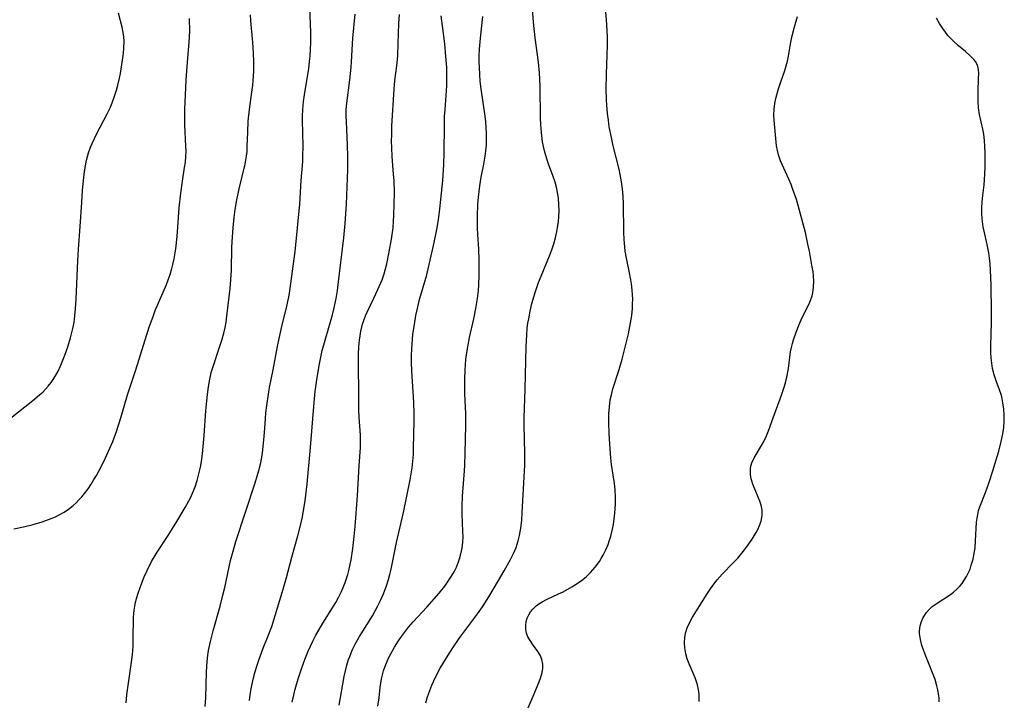
# Model space of a CAD drawing. Units: inches. Extents: x 2044595 to 2049989, y 200483 to 205881.
# Drawn here: x 2046236 to 2046360, y 201998 to 202084 of the extents above; entities that cross this region are included whole.
import ezdxf

# ---------------------------------------------------------------- set-up
doc = ezdxf.new("R2010")
doc.units = ezdxf.units.IN
doc.header["$MEASUREMENT"] = 0
doc.layers.add('c_04_T14S_R18E', color=175, linetype='Continuous')

msp = doc.modelspace()

# ---------------------------------------------------------------- linework, layer by layer
at = {"layer": 'c_04_T14S_R18E'}
for points in [[(2046234.62, 202034.1, 974), (2046237.44, 202036.32, 974), (2046238.28, 202037.03, 974), (2046238.69, 202037.4, 974), (2046239.05, 202037.77, 974), (2046239.39, 202038.15, 974), (2046239.76, 202038.62, 974), (2046240.09, 202039.12, 974), (2046240.34, 202039.54, 974), (2046240.58, 202039.97, 974), (2046240.98, 202040.82, 974), (2046241.25, 202041.44, 974), (2046241.5, 202042.08, 974), (2046241.86, 202043.11, 974), (2046242.21, 202044.27, 974), (2046242.51, 202045.45, 974), (2046242.65, 202046.18, 974), (2046242.71, 202046.62, 974), (2046242.85, 202047.94, 974), (2046242.92, 202049.14, 974), (2046243.13, 202054, 974), (2046243.21, 202055.46, 974), (2046243.42, 202058.33, 974), (2046243.62, 202061.37, 974), (2046243.74, 202062.92, 974), (2046243.88, 202064.55, 974), (2046243.97, 202065.29, 974), (2046244.08, 202066.01, 974), (2046244.22, 202066.73, 974), (2046244.48, 202067.65, 974), (2046244.7, 202068.25, 974), (2046244.94, 202068.85, 974), (2046245.22, 202069.48, 974), (2046245.53, 202070.1, 974), (2046246.86, 202072.6, 974), (2046247.21, 202073.34, 974), (2046247.49, 202074, 974), (2046247.83, 202074.93, 974), (2046248.03, 202075.57, 974), (2046248.21, 202076.22, 974), (2046248.41, 202077.11, 974), (2046248.53, 202077.7, 974), (2046248.84, 202079.65, 974), (2046248.92, 202080.27, 974), (2046248.97, 202080.89, 974), (2046248.99, 202081.79, 974), (2046248.94, 202082.33, 974), (2046248.86, 202082.87, 974), (2046248.72, 202083.57, 974), (2046248.29, 202085.33, 974)], [(2046259.25, 201997.64, 980), (2046259.31, 201998.72, 980), (2046259.4, 202002, 980), (2046259.49, 202003.31, 980), (2046259.59, 202004.11, 980), (2046259.68, 202004.7, 980), (2046259.92, 202005.85, 980), (2046260.25, 202007.18, 980), (2046261.13, 202010.34, 980), (2046261.49, 202011.72, 980), (2046261.72, 202012.67, 980), (2046262.46, 202016.11, 980), (2046262.76, 202017.28, 980), (2046263.11, 202018.48, 980), (2046265.56, 202025.9, 980), (2046266.03, 202027.48, 980), (2046266.23, 202028.26, 980), (2046266.36, 202028.91, 980), (2046266.49, 202029.71, 980), (2046266.58, 202030.5, 980), (2046266.7, 202031.79, 980), (2046266.81, 202033.4, 980), (2046266.92, 202034.78, 980), (2046267.03, 202035.7, 980), (2046267.23, 202037.12, 980), (2046267.38, 202037.98, 980), (2046267.83, 202040.2, 980), (2046268.37, 202043.15, 980), (2046268.58, 202044.19, 980), (2046269.01, 202046.09, 980), (2046269.51, 202048.06, 980), (2046269.7, 202048.87, 980), (2046269.81, 202049.42, 980), (2046269.94, 202050.19, 980), (2046270.61, 202055.18, 980), (2046271.21, 202061.17, 980), (2046271.39, 202064.14, 980), (2046271.58, 202066.56, 980), (2046271.61, 202067.18, 980), (2046271.62, 202068.53, 980), (2046271.55, 202071.74, 980), (2046271.56, 202072.31, 980), (2046271.59, 202073.13, 980), (2046271.69, 202074.13, 980), (2046271.8, 202074.98, 980), (2046272.19, 202077.3, 980), (2046272.34, 202078.29, 980), (2046272.45, 202079.2, 980), (2046272.51, 202079.88, 980), (2046272.57, 202080.75, 980), (2046272.6, 202081.62, 980), (2046272.6, 202082.85, 980), (2046272.48, 202086.17, 980)], [(2046264.85, 201998.39, 982), (2046264.94, 201999.12, 982), (2046265.06, 201999.85, 982), (2046265.31, 202001.08, 982), (2046265.56, 202002.04, 982), (2046265.82, 202002.87, 982), (2046266.04, 202003.5, 982), (2046266.59, 202004.99, 982), (2046267.21, 202006.56, 982), (2046267.65, 202007.77, 982), (2046269.12, 202012.46, 982), (2046269.54, 202013.94, 982), (2046270.21, 202016.52, 982), (2046270.97, 202019.2, 982), (2046271.3, 202020.52, 982), (2046271.53, 202021.61, 982), (2046271.76, 202022.91, 982), (2046271.87, 202023.64, 982), (2046272.13, 202025.78, 982), (2046272.58, 202030.38, 982), (2046273.01, 202036.07, 982), (2046273.16, 202037.49, 982), (2046273.39, 202039.25, 982), (2046273.69, 202040.99, 982), (2046274.05, 202042.64, 982), (2046274.4, 202043.97, 982), (2046275.33, 202047.15, 982), (2046275.56, 202048.04, 982), (2046275.81, 202049.23, 982), (2046275.97, 202050.23, 982), (2046276.07, 202051.02, 982), (2046276.76, 202056.92, 982), (2046276.93, 202058.72, 982), (2046277.1, 202061.17, 982), (2046277.21, 202063.37, 982), (2046277.29, 202065.56, 982), (2046277.3, 202067.15, 982), (2046277.24, 202068.68, 982), (2046277.1, 202071.57, 982), (2046277.08, 202072.31, 982), (2046277.09, 202073.13, 982), (2046277.15, 202073.92, 982), (2046277.53, 202076.88, 982), (2046277.7, 202078.49, 982), (2046277.75, 202079.17, 982), (2046277.92, 202082.14, 982), (2046278.22, 202085.2, 982)], [(2046270.24, 201998.17, 984), (2046270.64, 201999.82, 984), (2046271, 202001.12, 984), (2046271.41, 202002.39, 984), (2046271.83, 202003.56, 984), (2046272.27, 202004.63, 984), (2046272.86, 202005.91, 984), (2046273.25, 202006.65, 984), (2046273.65, 202007.38, 984), (2046274.13, 202008.18, 984), (2046275.06, 202009.64, 984), (2046275.75, 202010.77, 984), (2046276.15, 202011.5, 984), (2046276.44, 202012.09, 984), (2046276.71, 202012.7, 984), (2046276.94, 202013.3, 984), (2046277.12, 202013.81, 984), (2046277.27, 202014.32, 984), (2046277.45, 202014.98, 984), (2046277.59, 202015.59, 984), (2046277.71, 202016.2, 984), (2046277.93, 202017.62, 984), (2046278.1, 202019.15, 984), (2046278.22, 202020.41, 984), (2046278.52, 202024.27, 984), (2046278.73, 202028.11, 984), (2046278.87, 202030.34, 984), (2046278.89, 202031.16, 984), (2046278.87, 202031.96, 984), (2046278.72, 202034.22, 984), (2046278.69, 202035.12, 984), (2046278.67, 202036.47, 984), (2046278.64, 202041.54, 984), (2046278.65, 202042.24, 984), (2046278.68, 202043.12, 984), (2046278.76, 202043.95, 984), (2046278.84, 202044.52, 984), (2046278.94, 202045.09, 984), (2046279.16, 202045.98, 984), (2046279.35, 202046.56, 984), (2046279.53, 202047.04, 984), (2046279.73, 202047.51, 984), (2046280.59, 202049.27, 984), (2046281.1, 202050.36, 984), (2046281.62, 202051.59, 984), (2046281.88, 202052.36, 984), (2046282.06, 202052.98, 984), (2046282.21, 202053.61, 984), (2046282.53, 202055.15, 984), (2046282.81, 202056.75, 984), (2046283, 202058.19, 984), (2046283.08, 202059.03, 984), (2046283.11, 202059.74, 984), (2046283.16, 202061.16, 984), (2046283.17, 202062.58, 984), (2046283.13, 202064.14, 984), (2046283.08, 202064.95, 984), (2046282.91, 202067.18, 984), (2046282.85, 202068.29, 984), (2046282.82, 202069.14, 984), (2046282.83, 202069.99, 984), (2046282.86, 202071.07, 984), (2046283.13, 202075.69, 984), (2046283.25, 202076.8, 984), (2046283.48, 202078.64, 984), (2046283.59, 202079.88, 984), (2046283.66, 202081.48, 984), (2046283.73, 202084.02, 984), (2046283.8, 202085.14, 984)], [(2046287.14, 201998.09, 990), (2046287.31, 201998.71, 990), (2046287.51, 201999.32, 990), (2046287.9, 202000.35, 990), (2046288.37, 202001.34, 990), (2046288.98, 202002.47, 990), (2046289.97, 202004.12, 990), (2046290.56, 202005.03, 990), (2046291.47, 202006.35, 990), (2046293.47, 202009.07, 990), (2046294.3, 202010.25, 990), (2046295.12, 202011.52, 990), (2046296.36, 202013.57, 990), (2046297.06, 202014.79, 990), (2046297.86, 202016.24, 990), (2046298.23, 202016.99, 990), (2046298.56, 202017.76, 990), (2046298.83, 202018.57, 990), (2046299.01, 202019.27, 990), (2046299.18, 202020.2, 990), (2046299.28, 202021.14, 990), (2046299.35, 202022.16, 990), (2046299.64, 202027.41, 990), (2046299.67, 202028.16, 990), (2046299.69, 202029.67, 990), (2046299.61, 202033.16, 990), (2046299.6, 202034.15, 990), (2046299.72, 202037.77, 990), (2046299.84, 202043.16, 990), (2046299.92, 202044.62, 990), (2046299.99, 202045.47, 990), (2046300.07, 202046.13, 990), (2046300.16, 202046.66, 990), (2046300.35, 202047.63, 990), (2046300.58, 202048.58, 990), (2046300.99, 202049.98, 990), (2046301.42, 202051.27, 990), (2046301.72, 202052.06, 990), (2046302.81, 202054.65, 990), (2046303.09, 202055.37, 990), (2046303.34, 202056.14, 990), (2046303.55, 202056.92, 990), (2046303.73, 202057.7, 990), (2046303.82, 202058.22, 990), (2046303.92, 202058.95, 990), (2046303.98, 202059.62, 990), (2046304, 202060.3, 990), (2046303.99, 202061.11, 990), (2046303.92, 202061.93, 990), (2046303.81, 202062.63, 990), (2046303.67, 202063.31, 990), (2046303.5, 202063.94, 990), (2046303.22, 202064.77, 990), (2046302.68, 202066.21, 990), (2046302.49, 202066.76, 990), (2046302.32, 202067.32, 990), (2046302.16, 202067.89, 990), (2046302.04, 202068.47, 990), (2046301.93, 202069.05, 990), (2046301.77, 202070.21, 990), (2046301.69, 202071.24, 990), (2046301.66, 202072.02, 990), (2046301.6, 202076.15, 990), (2046301.53, 202077.79, 990), (2046301.41, 202079.11, 990), (2046300.99, 202082.19, 990), (2046300.78, 202084.17, 990), (2046300.66, 202085.87, 990)], [(2046300.08, 201997.46, 992), (2046300.73, 201998.92, 992), (2046301.48, 202000.74, 992), (2046301.66, 202001.23, 992), (2046301.86, 202001.93, 992), (2046301.94, 202002.46, 992), (2046301.94, 202002.97, 992), (2046301.84, 202003.56, 992), (2046301.61, 202004.13, 992), (2046301.34, 202004.58, 992), (2046300.65, 202005.5, 992), (2046300.34, 202005.97, 992), (2046300.07, 202006.45, 992), (2046299.9, 202006.91, 992), (2046299.8, 202007.39, 992), (2046299.79, 202007.88, 992), (2046299.86, 202008.37, 992), (2046299.98, 202008.81, 992), (2046300.16, 202009.22, 992), (2046300.39, 202009.61, 992), (2046300.67, 202009.96, 992), (2046301.09, 202010.36, 992), (2046301.45, 202010.62, 992), (2046301.85, 202010.86, 992), (2046302.43, 202011.16, 992), (2046303.94, 202011.86, 992), (2046304.52, 202012.15, 992), (2046305.62, 202012.75, 992), (2046306.18, 202013.1, 992), (2046306.85, 202013.57, 992), (2046307.43, 202014.05, 992), (2046307.97, 202014.57, 992), (2046308.57, 202015.25, 992), (2046309.11, 202015.98, 992), (2046309.35, 202016.35, 992), (2046309.59, 202016.76, 992), (2046309.93, 202017.44, 992), (2046310.22, 202018.13, 992), (2046310.4, 202018.66, 992), (2046310.56, 202019.19, 992), (2046310.73, 202019.88, 992), (2046310.88, 202020.67, 992), (2046310.98, 202021.37, 992), (2046311.06, 202022.08, 992), (2046311.14, 202023.23, 992), (2046311.15, 202024.1, 992), (2046311.11, 202025.04, 992), (2046311.03, 202025.83, 992), (2046310.65, 202028.22, 992), (2046310.55, 202029.09, 992), (2046310.46, 202030.21, 992), (2046310.34, 202032.1, 992), (2046310.28, 202033.53, 992), (2046310.3, 202034.65, 992), (2046310.37, 202035.53, 992), (2046310.49, 202036.4, 992), (2046310.62, 202037.03, 992), (2046310.82, 202037.82, 992), (2046311.59, 202040.27, 992), (2046311.97, 202041.55, 992), (2046312.41, 202043.23, 992), (2046312.78, 202044.76, 992), (2046313.05, 202046.17, 992), (2046313.19, 202047.1, 992), (2046313.28, 202047.98, 992), (2046313.31, 202048.56, 992), (2046313.32, 202049.15, 992), (2046313.3, 202049.71, 992), (2046313.26, 202050.28, 992), (2046313.17, 202051.09, 992), (2046313.09, 202051.58, 992), (2046312.89, 202052.67, 992), (2046312.53, 202054.34, 992), (2046312.38, 202055.24, 992), (2046312.31, 202055.77, 992), (2046312.22, 202056.7, 992), (2046312.18, 202057.63, 992), (2046312.16, 202061.26, 992), (2046312.12, 202062.18, 992), (2046312.04, 202063.09, 992), (2046311.91, 202064, 992), (2046311.74, 202064.93, 992), (2046311.59, 202065.59, 992), (2046310.86, 202068.53, 992), (2046310.62, 202069.6, 992), (2046310.36, 202070.95, 992), (2046310.24, 202071.79, 992), (2046310.14, 202072.63, 992), (2046310.05, 202073.67, 992), (2046310.01, 202074.37, 992), (2046309.98, 202075.75, 992), (2046310.01, 202077.62, 992), (2046310.11, 202080.03, 992), (2046310.14, 202081.29, 992), (2046310.14, 202082.18, 992), (2046310.11, 202083.16, 992), (2046310.02, 202084.46, 992), (2046309.88, 202085.89, 992)], [(2046235.03, 202020.09, 976), (2046236.25, 202020.34, 976), (2046237.46, 202020.65, 976), (2046238.6, 202020.99, 976), (2046239.42, 202021.27, 976), (2046240.31, 202021.64, 976), (2046240.78, 202021.87, 976), (2046241.39, 202022.21, 976), (2046241.97, 202022.59, 976), (2046242.56, 202023.06, 976), (2046242.93, 202023.4, 976), (2046243.27, 202023.75, 976), (2046243.63, 202024.16, 976), (2046243.97, 202024.58, 976), (2046244.42, 202025.18, 976), (2046244.8, 202025.74, 976), (2046245.17, 202026.32, 976), (2046245.48, 202026.85, 976), (2046245.78, 202027.39, 976), (2046246.41, 202028.6, 976), (2046246.81, 202029.44, 976), (2046247.19, 202030.3, 976), (2046247.54, 202031.14, 976), (2046248.02, 202032.42, 976), (2046248.56, 202034.13, 976), (2046249.42, 202037.04, 976), (2046250.48, 202040.19, 976), (2046251.64, 202044, 976), (2046252.2, 202045.72, 976), (2046252.64, 202046.95, 976), (2046252.93, 202047.7, 976), (2046254.33, 202051.01, 976), (2046254.56, 202051.6, 976), (2046254.79, 202052.28, 976), (2046255.01, 202053.01, 976), (2046255.14, 202053.53, 976), (2046255.3, 202054.25, 976), (2046255.51, 202055.5, 976), (2046255.68, 202057.09, 976), (2046255.97, 202060.71, 976), (2046256.15, 202062.56, 976), (2046256.35, 202064.06, 976), (2046256.63, 202065.78, 976), (2046256.73, 202066.49, 976), (2046256.8, 202067.21, 976), (2046256.82, 202067.86, 976), (2046256.81, 202068.52, 976), (2046256.68, 202071.21, 976), (2046256.67, 202072.07, 976), (2046256.67, 202073.17, 976), (2046256.74, 202074.93, 976), (2046256.85, 202076.87, 976), (2046257, 202079.14, 976), (2046257.21, 202081.6, 976), (2046257.28, 202083.06, 976), (2046257.27, 202084.66, 976)], [(2046249.25, 201998.11, 978), (2046249.28, 201998.63, 978), (2046249.36, 201999.46, 978), (2046249.48, 202000.3, 978), (2046249.94, 202003.25, 978), (2046250.04, 202004.19, 978), (2046250.11, 202005.21, 978), (2046250.15, 202006.13, 978), (2046250.19, 202008.87, 978), (2046250.26, 202009.8, 978), (2046250.39, 202010.56, 978), (2046250.56, 202011.27, 978), (2046250.77, 202011.98, 978), (2046251.19, 202013.16, 978), (2046251.54, 202014.03, 978), (2046251.9, 202014.83, 978), (2046252.47, 202015.98, 978), (2046253.16, 202017.13, 978), (2046254.55, 202019.25, 978), (2046255.67, 202021.04, 978), (2046256.69, 202022.78, 978), (2046257.37, 202024.03, 978), (2046257.65, 202024.63, 978), (2046257.98, 202025.42, 978), (2046258.24, 202026.23, 978), (2046258.45, 202027.05, 978), (2046258.63, 202027.88, 978), (2046258.76, 202028.63, 978), (2046258.89, 202029.57, 978), (2046259, 202030.52, 978), (2046259.12, 202031.92, 978), (2046259.34, 202035.03, 978), (2046259.44, 202036.27, 978), (2046259.53, 202037.11, 978), (2046259.66, 202038.08, 978), (2046259.82, 202039.01, 978), (2046260.05, 202039.99, 978), (2046260.24, 202040.62, 978), (2046261.07, 202043.08, 978), (2046261.39, 202044.11, 978), (2046261.58, 202044.84, 978), (2046261.75, 202045.57, 978), (2046261.88, 202046.22, 978), (2046261.99, 202046.98, 978), (2046262.38, 202050.49, 978), (2046262.48, 202051.6, 978), (2046262.55, 202052.81, 978), (2046262.63, 202055.74, 978), (2046262.69, 202057.03, 978), (2046262.76, 202058.15, 978), (2046262.9, 202059.47, 978), (2046263.04, 202060.47, 978), (2046263.25, 202061.73, 978), (2046263.54, 202063.1, 978), (2046264.29, 202066.21, 978), (2046264.39, 202066.72, 978), (2046264.46, 202067.23, 978), (2046264.53, 202067.83, 978), (2046264.57, 202068.5, 978), (2046264.62, 202070.29, 978), (2046264.69, 202071.66, 978), (2046264.84, 202073.12, 978), (2046265.16, 202075.32, 978), (2046265.27, 202076.22, 978), (2046265.33, 202076.81, 978), (2046265.39, 202077.95, 978), (2046265.4, 202079.17, 978), (2046265.36, 202080.27, 978), (2046265.26, 202081.62, 978), (2046265, 202084.37, 978), (2046264.96, 202085.1, 978)], [(2046276.19, 201997.8, 986), (2046276.82, 202001.42, 986), (2046276.97, 202002.14, 986), (2046277.15, 202002.85, 986), (2046277.37, 202003.56, 986), (2046277.52, 202003.97, 986), (2046277.85, 202004.75, 986), (2046278.22, 202005.5, 986), (2046278.78, 202006.49, 986), (2046280.39, 202009.1, 986), (2046281.05, 202010.28, 986), (2046281.41, 202011.02, 986), (2046281.8, 202011.88, 986), (2046282.23, 202013.02, 986), (2046282.44, 202013.68, 986), (2046282.61, 202014.34, 986), (2046282.76, 202015.01, 986), (2046283.43, 202018.36, 986), (2046284.32, 202022.16, 986), (2046285.16, 202026.31, 986), (2046285.43, 202027.81, 986), (2046285.52, 202028.68, 986), (2046285.58, 202029.49, 986), (2046285.6, 202030.3, 986), (2046285.69, 202033.74, 986), (2046285.69, 202034.63, 986), (2046285.63, 202036.14, 986), (2046285.38, 202040.03, 986), (2046285.34, 202041.19, 986), (2046285.34, 202042.03, 986), (2046285.36, 202042.87, 986), (2046285.45, 202044.07, 986), (2046285.52, 202044.72, 986), (2046285.7, 202045.93, 986), (2046285.9, 202047.09, 986), (2046286.05, 202047.78, 986), (2046286.36, 202049.09, 986), (2046287.27, 202052.24, 986), (2046287.46, 202053, 986), (2046287.84, 202054.61, 986), (2046288.21, 202056.33, 986), (2046288.53, 202057.95, 986), (2046288.74, 202059.2, 986), (2046288.93, 202060.58, 986), (2046289.07, 202061.76, 986), (2046289.29, 202064.16, 986), (2046289.42, 202066.13, 986), (2046289.48, 202067.73, 986), (2046289.5, 202071.07, 986), (2046289.53, 202072.25, 986), (2046289.58, 202073.13, 986), (2046289.77, 202075.5, 986), (2046289.81, 202076.19, 986), (2046289.82, 202076.87, 986), (2046289.82, 202077.55, 986), (2046289.79, 202078.46, 986), (2046289.7, 202079.85, 986), (2046289.54, 202081.46, 986), (2046289.24, 202083.71, 986), (2046289.17, 202084.36, 986), (2046289.11, 202085, 986)], [(2046281.09, 201997.69, 988), (2046281.23, 201998.71, 988), (2046281.38, 202000.03, 988), (2046281.55, 202001.11, 988), (2046281.67, 202001.63, 988), (2046281.81, 202002.13, 988), (2046282.1, 202002.96, 988), (2046282.44, 202003.76, 988), (2046282.71, 202004.31, 988), (2046283.18, 202005.13, 988), (2046283.69, 202005.93, 988), (2046284.07, 202006.47, 988), (2046284.46, 202007.01, 988), (2046284.97, 202007.65, 988), (2046285.55, 202008.32, 988), (2046287.28, 202010.2, 988), (2046288.82, 202011.95, 988), (2046289.55, 202012.86, 988), (2046289.91, 202013.34, 988), (2046290.4, 202014.1, 988), (2046290.72, 202014.67, 988), (2046291.02, 202015.26, 988), (2046291.3, 202015.94, 988), (2046291.43, 202016.31, 988), (2046291.6, 202016.94, 988), (2046291.74, 202017.66, 988), (2046291.82, 202018.4, 988), (2046291.86, 202019.11, 988), (2046291.85, 202019.76, 988), (2046291.73, 202021.94, 988), (2046291.73, 202022.98, 988), (2046291.78, 202024.22, 988), (2046292.03, 202027.42, 988), (2046292.08, 202028.16, 988), (2046292.13, 202029.66, 988), (2046292.23, 202033.18, 988), (2046292.22, 202034.67, 988), (2046292.1, 202037.18, 988), (2046292.07, 202038.35, 988), (2046292.08, 202039.01, 988), (2046292.11, 202040.15, 988), (2046292.22, 202041.53, 988), (2046292.34, 202042.42, 988), (2046292.45, 202043.12, 988), (2046292.67, 202044.28, 988), (2046293.21, 202046.68, 988), (2046293.48, 202047.97, 988), (2046293.69, 202049.22, 988), (2046293.8, 202050.24, 988), (2046293.84, 202050.96, 988), (2046293.89, 202052.17, 988), (2046293.91, 202053.32, 988), (2046293.91, 202054.06, 988), (2046293.86, 202055.47, 988), (2046293.73, 202057.31, 988), (2046293.69, 202058.18, 988), (2046293.67, 202059.67, 988), (2046293.72, 202061.14, 988), (2046293.8, 202062.05, 988), (2046293.98, 202063.48, 988), (2046294.17, 202064.57, 988), (2046294.5, 202066.23, 988), (2046294.67, 202067.23, 988), (2046294.75, 202067.9, 988), (2046294.81, 202068.65, 988), (2046294.84, 202069.4, 988), (2046294.84, 202070.16, 988), (2046294.8, 202070.88, 988), (2046294.73, 202071.58, 988), (2046294.65, 202072.28, 988), (2046294.15, 202075.74, 988), (2046294.04, 202076.7, 988), (2046293.97, 202077.56, 988), (2046293.92, 202078.43, 988), (2046293.9, 202079.16, 988), (2046293.91, 202079.91, 988), (2046293.95, 202080.78, 988), (2046294.06, 202082.14, 988), (2046294.37, 202084.9, 988)], [(2046321.71, 201998.27, 994), (2046321.74, 201998.73, 994), (2046321.71, 201999.2, 994), (2046321.63, 201999.78, 994), (2046321.5, 202000.37, 994), (2046321.3, 202001, 994), (2046321.21, 202001.27, 994), (2046320.46, 202003.02, 994), (2046320.22, 202003.66, 994), (2046320.03, 202004.31, 994), (2046319.9, 202005.03, 994), (2046319.86, 202005.7, 994), (2046319.9, 202006.37, 994), (2046319.99, 202006.9, 994), (2046320.22, 202007.6, 994), (2046320.54, 202008.28, 994), (2046320.89, 202008.91, 994), (2046322.72, 202011.86, 994), (2046323.07, 202012.4, 994), (2046323.44, 202012.92, 994), (2046324.01, 202013.64, 994), (2046324.64, 202014.35, 994), (2046326.03, 202015.79, 994), (2046326.61, 202016.41, 994), (2046327.28, 202017.22, 994), (2046327.73, 202017.8, 994), (2046328.45, 202018.81, 994), (2046328.95, 202019.64, 994), (2046329.16, 202020.03, 994), (2046329.38, 202020.54, 994), (2046329.55, 202021.05, 994), (2046329.69, 202021.77, 994), (2046329.7, 202022.1, 994), (2046329.68, 202022.46, 994), (2046329.57, 202023.09, 994), (2046329.4, 202023.6, 994), (2046329.2, 202024.11, 994), (2046328.67, 202025.31, 994), (2046328.51, 202025.74, 994), (2046328.31, 202026.42, 994), (2046328.22, 202026.97, 994), (2046328.21, 202027.51, 994), (2046328.24, 202027.86, 994), (2046328.31, 202028.16, 994), (2046328.4, 202028.46, 994), (2046328.69, 202029.09, 994), (2046329.86, 202031.08, 994), (2046330.23, 202031.86, 994), (2046330.49, 202032.48, 994), (2046331.08, 202034.12, 994), (2046331.99, 202036.53, 994), (2046332.24, 202037.24, 994), (2046332.45, 202037.89, 994), (2046332.64, 202038.58, 994), (2046332.81, 202039.27, 994), (2046333.02, 202040.36, 994), (2046333.3, 202042.48, 994), (2046333.41, 202043.04, 994), (2046333.52, 202043.53, 994), (2046333.66, 202044.01, 994), (2046333.99, 202044.98, 994), (2046334.37, 202045.95, 994), (2046334.62, 202046.52, 994), (2046335.08, 202047.51, 994), (2046335.59, 202048.49, 994), (2046335.82, 202049, 994), (2046336.03, 202049.59, 994), (2046336.11, 202049.97, 994), (2046336.2, 202050.66, 994), (2046336.22, 202051.38, 994), (2046336.18, 202052.12, 994), (2046336.13, 202052.59, 994), (2046335.99, 202053.45, 994), (2046335.67, 202055.21, 994), (2046335.49, 202056.11, 994), (2046335.16, 202057.57, 994), (2046334.86, 202058.82, 994), (2046334.39, 202060.54, 994), (2046334.02, 202061.75, 994), (2046333.59, 202063.03, 994), (2046333.36, 202063.65, 994), (2046333.08, 202064.34, 994), (2046332.02, 202066.66, 994), (2046331.75, 202067.42, 994), (2046331.63, 202067.93, 994), (2046331.53, 202068.53, 994), (2046331.22, 202071.79, 994), (2046331.19, 202072.41, 994), (2046331.2, 202073.19, 994), (2046331.3, 202073.91, 994), (2046331.43, 202074.53, 994), (2046331.73, 202075.63, 994), (2046332.07, 202076.65, 994), (2046332.56, 202078.07, 994), (2046332.83, 202078.94, 994), (2046332.91, 202079.26, 994), (2046333.04, 202079.88, 994), (2046333.34, 202081.64, 994), (2046333.5, 202082.45, 994), (2046333.79, 202083.6, 994), (2046334.16, 202084.88, 994)], [(2046352.1, 201998.21, 996), (2046352.07, 201998.72, 996), (2046352.01, 201999.24, 996), (2046351.92, 201999.74, 996), (2046351.81, 202000.23, 996), (2046351.56, 202001.06, 996), (2046351.41, 202001.47, 996), (2046350.31, 202004.21, 996), (2046350.1, 202004.78, 996), (2046349.91, 202005.35, 996), (2046349.72, 202006.12, 996), (2046349.62, 202006.88, 996), (2046349.62, 202007.2, 996), (2046349.7, 202007.84, 996), (2046349.85, 202008.37, 996), (2046350.07, 202008.87, 996), (2046350.5, 202009.54, 996), (2046350.84, 202009.92, 996), (2046351.22, 202010.27, 996), (2046351.69, 202010.63, 996), (2046353.51, 202011.8, 996), (2046353.89, 202012.09, 996), (2046354.3, 202012.44, 996), (2046354.69, 202012.83, 996), (2046354.99, 202013.2, 996), (2046355.27, 202013.6, 996), (2046355.55, 202014.07, 996), (2046355.79, 202014.56, 996), (2046355.99, 202015.02, 996), (2046356.15, 202015.5, 996), (2046356.37, 202016.25, 996), (2046356.48, 202016.78, 996), (2046356.62, 202017.68, 996), (2046356.7, 202018.59, 996), (2046356.83, 202020.95, 996), (2046356.88, 202021.44, 996), (2046356.96, 202021.93, 996), (2046357.08, 202022.4, 996), (2046357.23, 202022.88, 996), (2046357.93, 202024.71, 996), (2046358.35, 202025.87, 996), (2046358.91, 202027.58, 996), (2046359.26, 202028.7, 996), (2046359.62, 202029.93, 996), (2046359.93, 202031.16, 996), (2046360.14, 202032.13, 996), (2046360.26, 202032.92, 996), (2046360.32, 202033.72, 996), (2046360.33, 202034.46, 996), (2046360.27, 202035.24, 996), (2046360.16, 202036.02, 996), (2046360, 202036.78, 996), (2046359.91, 202037.09, 996), (2046359.72, 202037.67, 996), (2046359.3, 202038.84, 996), (2046359.05, 202039.59, 996), (2046358.85, 202040.37, 996), (2046358.73, 202041.05, 996), (2046358.66, 202041.73, 996), (2046358.63, 202042.42, 996), (2046358.62, 202043.23, 996), (2046358.69, 202046.18, 996), (2046358.7, 202047.49, 996), (2046358.65, 202050.9, 996), (2046358.6, 202052.82, 996), (2046358.54, 202053.63, 996), (2046358.47, 202054.33, 996), (2046358.37, 202055.02, 996), (2046358.16, 202056.07, 996), (2046357.76, 202057.76, 996), (2046357.66, 202058.31, 996), (2046357.53, 202059.29, 996), (2046357.49, 202060, 996), (2046357.49, 202060.72, 996), (2046357.52, 202061.47, 996), (2046357.6, 202062.24, 996), (2046357.77, 202063.62, 996), (2046357.83, 202064.25, 996), (2046357.88, 202064.98, 996), (2046357.9, 202065.82, 996), (2046357.9, 202067.67, 996), (2046357.88, 202068.45, 996), (2046357.83, 202069.22, 996), (2046357.73, 202070.03, 996), (2046357.62, 202070.63, 996), (2046357.19, 202072.51, 996), (2046357.06, 202073.33, 996), (2046357, 202074.19, 996), (2046357, 202074.79, 996), (2046357.01, 202075.39, 996), (2046357.08, 202077.11, 996), (2046357.09, 202077.69, 996), (2046357.05, 202078.21, 996), (2046356.93, 202078.74, 996), (2046356.68, 202079.21, 996), (2046356.47, 202079.48, 996), (2046356.02, 202079.94, 996), (2046355.42, 202080.46, 996), (2046354.54, 202081.17, 996), (2046353.84, 202081.81, 996), (2046353.52, 202082.15, 996), (2046353.2, 202082.51, 996), (2046352.87, 202082.93, 996), (2046352.55, 202083.36, 996), (2046352.12, 202084.02, 996), (2046351.73, 202084.7, 996)]]:
    msp.add_polyline3d(points, dxfattribs=at)

doc.saveas('drawing.dxf')
